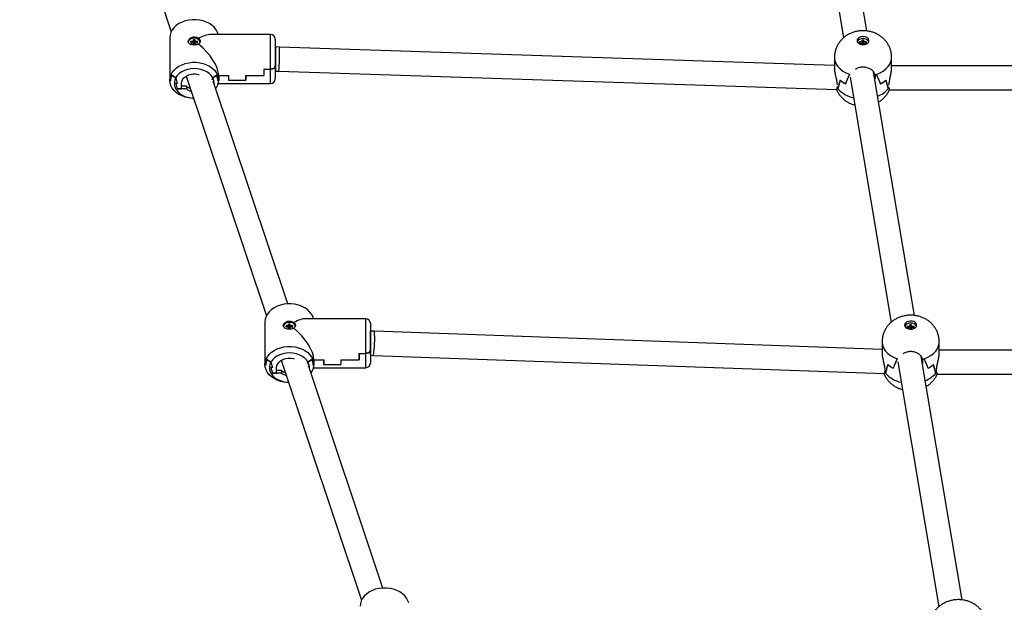
# Model space of a CAD drawing. Units: millimetres. Extents: x 297323 to 320366, y 79050 to 104535.
# Drawn here: x 304493 to 305147, y 89523 to 89911 of the extents above; entities that cross this region are included whole.
import ezdxf

# ---------------------------------------------------------------- set-up
doc = ezdxf.new("R2010")
doc.units = ezdxf.units.MM
doc.header["$PDSIZE"] = -1
doc.layers.add('размер', color=92, linetype='Continuous', lineweight=15)
doc.dimstyles.new('Размер М1.1', dxfattribs={"dimtxt": 300, "dimasz": 200, "dimexe": 1, "dimexo": 1, "dimgap": 50, "dimtad": 1, "dimdec": 0, "dimzin": 0, "dimtxsty": 'Standard', "dimcen": 2.5, "dimazin": 0, "dimtfac": 1, "dimtmove": 0, "dimatfit": 3, "dimfxl": 1, "dimtzin": 0, "dimarcsym": 0})

# ---------------------------------------------------------------- blocks, each defined once
blk = doc.blocks.new('*D17')
at = {"layer": 'Defpoints', "color": 0, "transparency": 16777216}
for p in [(314103.56, 91672.96), (319330.06, 91672.96), (303965.07, 82575.48)]:
    blk.add_point(p, dxfattribs=at)
at = {"layer": 'размер', "color": 0, "lineweight": -2, "transparency": 16777216}
for p, q in [((314104.56, 91672.96), (319331.06, 91672.96)), ((319330.06, 82775.48), (319330.06, 91472.96)), ((303966.07, 82575.48), (319331.06, 82575.48))]:
    blk.add_line(p, q, dxfattribs=at)
at = {"layer": 'размер', "color": 0, "transparency": 16777216}
for points in [[(319296.72, 91472.96), (319363.39, 91472.96), (319330.06, 91672.96)], [(319296.72, 82775.48), (319363.39, 82775.48), (319330.06, 82575.48)]]:
    blk.add_solid(points, dxfattribs=at)
at = {"layer": 'размер', "color": 0, "transparency": 16777216, "insert": (318980.06, 87578.79), "char_height": 300, "width": 1050, "attachment_point": 2, "rotation": 90}
blk.add_mtext('8900', dxfattribs=at)
blk = doc.blocks.new('*D19')
at = {"layer": 'Defpoints', "color": 0, "transparency": 16777216}
for p in [(314343.56, 93672.96), (304127.67, 81484.62), (320333.04, 81484.62)]:
    blk.add_point(p, dxfattribs=at)
at = {"layer": 'размер', "color": 0, "lineweight": -2, "transparency": 16777216}
for p, q in [((314344.56, 93672.96), (320334.04, 93672.96)), ((320333.04, 93472.96), (320333.04, 81684.62)), ((304128.67, 81484.62), (320334.04, 81484.62))]:
    blk.add_line(p, q, dxfattribs=at)
at = {"layer": 'размер', "color": 0, "transparency": 16777216}
for points in [[(320299.7, 93472.96), (320366.37, 93472.96), (320333.04, 93672.96)], [(320299.7, 81684.62), (320366.37, 81684.62), (320333.04, 81484.62)]]:
    blk.add_solid(points, dxfattribs=at)
at = {"layer": 'размер', "color": 0, "transparency": 16777216, "insert": (320133.04, 87578.79), "char_height": 300, "attachment_point": 5, "rotation": 90}
blk.add_mtext('11900', dxfattribs=at)

msp = doc.modelspace()

# ---------------------------------------------------------------- linework, layer by layer
at = {"color": 7, "linetype": 'Continuous', "lineweight": 25}
for p, q in [((304567.625, 89981.246), (304593.985, 89902.527)), ((305026.927, 89979.882), (305040.566, 89898.42)), ((305056.021, 89903.005), (305042.708, 89982.524)), ((304660.059, 89900.621), (304620.268, 89900.621)), ((304593.059, 89898.534), (304593.059, 89870.208)), ((304605.354, 89895.667), (304605.466, 89896.011)), ((304608.709, 89895.962), (304607.059, 89895.962)), ((304607.059, 89895.962), (304607.059, 89895.152)), ((304607.225, 89895.152), (304607.059, 89895.962)), ((304607.059, 89895.152), (304608.709, 89895.152)), ((304609.909, 89897.074), (304608.709, 89897.074)), ((304608.709, 89897.074), (304608.709, 89895.962)), ((304609.238, 89894.503), (304608.709, 89897.074)), ((304609.104, 89894.039), (304608.709, 89895.962)), ((304608.709, 89895.152), (304608.709, 89894.039)), ((304609.025, 89894.039), (304608.709, 89895.152)), ((304608.709, 89894.039), (304609.909, 89894.039)), ((304609.238, 89894.503), (304609.238, 89894.039)), ((304609.38, 89894.503), (304609.238, 89894.503)), ((304609.38, 89894.503), (304609.909, 89897.074)), ((304609.38, 89894.039), (304609.38, 89894.503)), ((304609.513, 89894.039), (304609.909, 89895.962)), ((304609.592, 89894.039), (304609.909, 89895.152)), ((304609.909, 89895.962), (304609.909, 89897.074)), ((304611.559, 89895.962), (304609.909, 89895.962)), ((304609.909, 89895.152), (304611.559, 89895.152)), ((304609.909, 89894.039), (304609.909, 89895.152)), ((304611.392, 89895.152), (304611.559, 89895.962)), ((304611.559, 89895.152), (304611.559, 89895.962)), ((304663.059, 89897.621), (304663.059, 89879.787)), ((305052.959, 89895.723), (305051.309, 89895.723)), ((305051.309, 89895.723), (305051.309, 89894.914)), ((305051.475, 89894.914), (305051.309, 89895.723)), ((305051.309, 89894.914), (305052.959, 89894.914)), ((305054.159, 89896.836), (305052.959, 89896.836)), ((305052.959, 89896.836), (305052.959, 89895.723)), ((305053.488, 89894.264), (305052.959, 89896.836)), ((305053.342, 89893.86), (305052.959, 89895.723)), ((305052.959, 89894.914), (305052.959, 89893.886)), ((305053.257, 89893.864), (305052.959, 89894.914)), ((305053.488, 89894.264), (305053.488, 89893.856)), ((305053.63, 89894.264), (305053.488, 89894.264)), ((305053.63, 89894.264), (305054.159, 89896.836)), ((305053.63, 89893.856), (305053.63, 89894.264)), ((305053.775, 89893.86), (305054.159, 89895.723)), ((305053.86, 89893.864), (305054.159, 89894.914)), ((305054.159, 89895.723), (305054.159, 89896.836)), ((305055.809, 89895.723), (305054.159, 89895.723)), ((305054.159, 89893.886), (305054.159, 89894.914)), ((305054.159, 89894.914), (305055.809, 89894.914)), ((305055.642, 89894.914), (305055.809, 89895.723)), ((305055.809, 89894.914), (305055.809, 89895.723)), ((304663.436, 89892.371), (304663.059, 89892.371)), ((304665.945, 89892.329), (304663.436, 89892.371)), ((305034.559, 89880.104), (304665.945, 89892.329)), ((304663.059, 89879.787), (304663.059, 89871.121)), ((305034.559, 89885.479), (305034.559, 89878.028)), ((305072.559, 89878.028), (305072.559, 89885.479)), ((305474.559, 89879.819), (305072.559, 89879.819)), ((304594.268, 89873.63), (304597.038, 89871.876)), ((304597.038, 89871.876), (304594.373, 89873.562)), ((304603.87, 89873.008), (304657.209, 89713.72)), ((304621.579, 89871.876), (304624.349, 89873.63)), ((304624.244, 89873.562), (304621.579, 89871.876)), ((304625.559, 89873.412), (304625.559, 89870.208)), ((304625.559, 89873.412), (304631.959, 89873.412)), ((304625.559, 89873.412), (304632.059, 89873.412)), ((304631.959, 89873.412), (304631.959, 89870.252)), ((304632.059, 89873.412), (304632.059, 89870.252)), ((304643.459, 89873.412), (304643.459, 89870.252)), ((304643.459, 89873.412), (304655.459, 89873.412)), ((304643.559, 89873.412), (304655.559, 89873.412)), ((304643.559, 89873.412), (304643.559, 89870.252)), ((304655.459, 89877.635), (304655.459, 89873.412)), ((304655.459, 89877.635), (304660.059, 89877.635)), ((304655.559, 89877.635), (304655.559, 89873.412)), ((304655.559, 89877.635), (304660.059, 89877.635)), ((304663.059, 89876.371), (304663.436, 89876.371)), ((304663.436, 89876.371), (304665.415, 89876.338)), ((304665.415, 89876.338), (305036.212, 89864.04)), ((305044.61, 89874.216), (305044.61, 89874.175)), ((305087.664, 89714.016), (305060.573, 89875.819)), ((305061.526, 89873.845), (305061.531, 89873.821)), ((305061.531, 89873.847), (305061.531, 89874.216)), ((305061.531, 89873.847), (305061.531, 89871.632)), ((305062.507, 89874.216), (305062.507, 89874.175)), ((304593.559, 89869.871), (304593.059, 89870.208)), ((304593.059, 89870.208), (304593.459, 89869.938)), ((304597.038, 89871.876), (304597.059, 89871.876)), ((304597.059, 89871.876), (304598.059, 89868.185)), ((304597.059, 89868.185), (304598.059, 89864.493)), ((304598.059, 89868.185), (304597.059, 89868.185)), ((304600.809, 89864.493), (304600.809, 89868.185)), ((304604.059, 89866.247), (304600.809, 89866.247)), ((304604.059, 89866.247), (304604.059, 89864.493)), ((304621.269, 89870.808), (304621.559, 89871.876)), ((304621.559, 89871.876), (304621.579, 89871.876)), ((304671.411, 89721.697), (304621.894, 89869.569)), ((304625.559, 89870.208), (304625.059, 89869.871)), ((304625.159, 89869.938), (304625.559, 89870.208)), ((304625.311, 89868.121), (304660.059, 89868.121)), ((304631.959, 89870.252), (304643.559, 89870.252)), ((304632.059, 89870.252), (304643.459, 89870.252)), ((305036.312, 89867.55), (305036.312, 89867.158)), ((305041.96, 89867.945), (305042.009, 89867.945)), ((305042.009, 89867.945), (305042.009, 89867.92)), ((305044.952, 89872.227), (305072.209, 89709.431)), ((305061.531, 89871.632), (305061.355, 89871.151)), ((305065.108, 89867.945), (305065.108, 89867.92)), ((305065.157, 89867.945), (305065.108, 89867.945)), ((305070.805, 89866.936), (305070.805, 89867.55)), ((304598.059, 89864.493), (304600.809, 89864.493)), ((304604.059, 89864.493), (304598.059, 89864.493)), ((305036.31, 89865.338), (305036.312, 89865.338)), ((305036.312, 89866.171), (305036.312, 89865.335)), ((305036.798, 89864.677), (305036.859, 89864.677)), ((305036.859, 89864.677), (305036.859, 89864.599)), ((305070.258, 89864.677), (305070.258, 89864.599)), ((305070.805, 89865.335), (305070.805, 89865.949)), ((305070.807, 89865.338), (305070.805, 89865.361)), ((305070.918, 89863.819), (305476.032, 89863.819)), ((304656.282, 89709.727), (304656.282, 89681.401)), ((304723.282, 89711.814), (304683.492, 89711.814)), ((304668.578, 89706.86), (304668.69, 89707.205)), ((304671.932, 89707.155), (304670.282, 89707.155)), ((304670.282, 89707.155), (304670.282, 89706.345)), ((304670.449, 89706.345), (304670.282, 89707.155)), ((304670.282, 89706.345), (304671.932, 89706.345)), ((304673.132, 89708.268), (304671.932, 89708.268)), ((304671.932, 89708.268), (304671.932, 89707.155)), ((304672.461, 89705.696), (304671.932, 89708.268)), ((304672.328, 89705.233), (304671.932, 89707.155)), ((304671.932, 89706.345), (304671.932, 89705.233)), ((304672.249, 89705.233), (304671.932, 89706.345)), ((304671.932, 89705.233), (304673.132, 89705.233)), ((304672.461, 89705.696), (304672.461, 89705.233)), ((304672.603, 89705.696), (304672.461, 89705.696)), ((304672.603, 89705.696), (304673.132, 89708.268)), ((304672.603, 89705.233), (304672.603, 89705.696)), ((304672.737, 89705.233), (304673.132, 89707.155)), ((304672.816, 89705.233), (304673.132, 89706.345)), ((304673.132, 89707.155), (304673.132, 89708.268)), ((304674.782, 89707.155), (304673.132, 89707.155)), ((304673.132, 89706.345), (304674.782, 89706.345)), ((304673.132, 89705.233), (304673.132, 89706.345)), ((304674.616, 89706.345), (304674.782, 89707.155)), ((304674.782, 89706.345), (304674.782, 89707.155)), ((304726.282, 89708.814), (304726.282, 89690.98)), ((304726.346, 89703.53), (304726.282, 89703.53)), ((304729.056, 89703.482), (304726.346, 89703.53)), ((305066.201, 89691.405), (304729.056, 89703.482)), ((305084.601, 89706.734), (305082.951, 89706.734)), ((305082.951, 89706.734), (305082.951, 89705.925)), ((305083.117, 89705.925), (305082.951, 89706.734)), ((305082.951, 89705.925), (305084.601, 89705.925)), ((305085.801, 89707.847), (305084.601, 89707.847)), ((305084.601, 89707.847), (305084.601, 89706.734)), ((305085.13, 89705.275), (305084.601, 89707.847)), ((305084.984, 89704.871), (305084.601, 89706.734)), ((305084.601, 89705.925), (305084.601, 89704.898)), ((305084.9, 89704.875), (305084.601, 89705.925)), ((305085.13, 89705.275), (305085.13, 89704.868)), ((305085.272, 89705.275), (305085.13, 89705.275)), ((305085.272, 89705.275), (305085.801, 89707.847)), ((305085.272, 89704.868), (305085.272, 89705.275)), ((305085.418, 89704.871), (305085.801, 89706.734)), ((305085.502, 89704.875), (305085.801, 89705.925)), ((305085.801, 89706.734), (305085.801, 89707.847)), ((305087.451, 89706.734), (305085.801, 89706.734)), ((305085.801, 89704.898), (305085.801, 89705.925)), ((305085.801, 89705.925), (305087.451, 89705.925)), ((305087.284, 89705.925), (305087.451, 89706.734)), ((305087.451, 89705.925), (305087.451, 89706.734)), ((305066.201, 89696.49), (305066.201, 89689.163)), ((305104.201, 89689.04), (305104.201, 89696.49)), ((304726.282, 89690.98), (304726.282, 89682.314)), ((305474.559, 89690.979), (305104.201, 89690.979)), ((304657.492, 89684.823), (304660.262, 89683.07)), ((304660.262, 89683.07), (304657.597, 89684.756)), ((304667.094, 89684.201), (304720.433, 89524.914)), ((304684.803, 89683.07), (304687.573, 89684.823)), ((304687.468, 89684.756), (304684.803, 89683.07)), ((304688.782, 89684.605), (304688.782, 89681.401)), ((304688.782, 89684.605), (304695.182, 89684.605)), ((304688.782, 89684.605), (304695.282, 89684.605)), ((304695.182, 89684.605), (304695.182, 89681.445)), ((304695.282, 89684.605), (304695.282, 89681.445)), ((304706.682, 89684.605), (304706.682, 89681.445)), ((304706.682, 89684.605), (304718.682, 89684.605)), ((304706.782, 89684.605), (304718.782, 89684.605)), ((304706.782, 89684.605), (304706.782, 89681.445)), ((304718.682, 89688.828), (304723.282, 89688.828)), ((304718.682, 89688.828), (304718.682, 89684.605)), ((304718.782, 89688.828), (304718.782, 89684.605)), ((304718.782, 89688.828), (304723.282, 89688.828)), ((304726.282, 89687.53), (304726.346, 89687.53)), ((304726.346, 89687.53), (304728.483, 89687.492)), ((304728.483, 89687.492), (305067.869, 89675.335)), ((305076.252, 89685.228), (305076.252, 89685.186)), ((305076.594, 89683.238), (305103.851, 89520.443)), ((305119.306, 89525.028), (305092.216, 89686.83)), ((305093.168, 89684.857), (305093.173, 89684.833)), ((305093.173, 89684.858), (305093.173, 89685.228)), ((305093.173, 89684.858), (305093.173, 89682.643)), ((305094.15, 89685.228), (305094.15, 89685.186)), ((304656.782, 89681.064), (304656.282, 89681.401)), ((304656.282, 89681.401), (304656.682, 89681.131)), ((304660.262, 89683.07), (304660.282, 89683.07)), ((304660.282, 89683.07), (304661.282, 89679.378)), ((304660.282, 89679.378), (304661.282, 89675.686)), ((304661.282, 89679.378), (304660.282, 89679.378)), ((304664.032, 89675.686), (304664.032, 89679.378)), ((304667.282, 89677.44), (304664.032, 89677.44)), ((304667.282, 89677.44), (304667.282, 89675.686)), ((304684.493, 89682.002), (304684.782, 89683.07)), ((304684.782, 89683.07), (304684.803, 89683.07)), ((304734.635, 89532.89), (304685.118, 89680.763)), ((304688.782, 89681.401), (304688.282, 89681.064)), ((304688.382, 89681.131), (304688.782, 89681.401)), ((304688.535, 89679.314), (304723.282, 89679.314)), ((304695.182, 89681.445), (304706.782, 89681.445)), ((304695.282, 89681.445), (304706.682, 89681.445)), ((305067.954, 89678.562), (305067.954, 89676.347)), ((305073.603, 89678.957), (305073.652, 89678.957)), ((305073.652, 89678.957), (305073.652, 89678.931)), ((305093.173, 89682.643), (305092.997, 89682.162)), ((305096.75, 89678.957), (305096.75, 89678.931)), ((305096.799, 89678.957), (305096.75, 89678.957)), ((305102.448, 89676.347), (305102.448, 89678.562)), ((304661.282, 89675.686), (304664.032, 89675.686)), ((304667.282, 89675.686), (304661.282, 89675.686)), ((305067.952, 89676.35), (305067.954, 89676.35)), ((305068.44, 89675.688), (305068.502, 89675.688)), ((305068.502, 89675.688), (305068.502, 89675.611)), ((305101.9, 89675.688), (305101.9, 89675.611)), ((305102.45, 89676.35), (305102.448, 89676.372)), ((305102.558, 89674.979), (305476.032, 89674.979))]:
    msp.add_line(p, q, dxfattribs=at)
at = {"color": 8, "linetype": 'Continuous', "lineweight": 25}
for p, q in [((304660.059, 89877.635), (304660.059, 89900.621)), ((304663.436, 89876.371), (304663.436, 89892.371)), ((304660.059, 89868.121), (304660.059, 89877.635)), ((304723.282, 89688.828), (304723.282, 89711.814)), ((304726.346, 89687.53), (304726.346, 89703.53)), ((304723.282, 89679.314), (304723.282, 89688.828))]:
    msp.add_line(p, q, dxfattribs=at)
at = {"color": 7, "linetype": 'Continuous', "lineweight": 25, "flags": 128}
for points in [[(304625.311, 89900.621), (304624.837, 89902.071), (304623.949, 89903.74), (304622.735, 89905.293), (304621.221, 89906.695), (304619.44, 89907.915), (304617.434, 89908.925), (304615.245, 89909.703), (304612.925, 89910.231), (304610.523, 89910.499), (304608.094, 89910.499), (304605.693, 89910.231), (304603.372, 89909.703), (304601.184, 89908.925), (304599.177, 89907.915), (304597.396, 89906.695), (304595.882, 89905.293), (304594.668, 89903.74), (304593.781, 89902.071), (304593.24, 89900.322), (304593.059, 89898.534)], [(305049.559, 89896.554), (305049.736, 89895.758), (305050.254, 89895.034), (305051.065, 89894.444), (305052.097, 89894.042), (305053.26, 89893.863), (305054.449, 89893.924), (305055.559, 89894.217), (305056.491, 89894.719), (305057.162, 89895.383), (305057.514, 89896.152), (305057.514, 89896.956), (305057.162, 89897.724), (305056.491, 89898.389), (305055.559, 89898.89), (305054.449, 89899.184), (305053.26, 89899.244), (305052.097, 89899.065), (305051.065, 89898.663), (305050.254, 89898.073), (305049.736, 89897.349), (305049.559, 89896.554)], [(304609.309, 89898.187), (304608.103, 89898.058), (304607.016, 89897.685), (304606.153, 89897.103), (304605.599, 89896.37), (304605.409, 89895.557)], [(305057.406, 89895.748), (305057.268, 89896.131), (305056.714, 89896.864), (305055.851, 89897.446), (305054.764, 89897.82), (305053.559, 89897.949), (305052.353, 89897.82), (305051.266, 89897.446), (305050.403, 89896.864), (305049.849, 89896.131), (305049.742, 89895.86)], [(304593.059, 89870.208), (304593.24, 89871.996), (304593.781, 89873.744), (304594.668, 89875.414), (304595.882, 89876.967), (304597.396, 89878.369), (304599.177, 89879.588), (304601.184, 89880.599), (304603.372, 89881.377), (304605.693, 89881.905), (304608.094, 89882.172), (304610.523, 89882.172), (304612.925, 89881.905), (304615.245, 89881.377), (304617.434, 89880.599), (304619.44, 89879.588), (304621.221, 89878.369), (304622.735, 89876.967), (304623.949, 89875.414), (304624.837, 89873.744), (304625.377, 89871.996), (304625.559, 89870.208)], [(304621.579, 89871.876), (304620.562, 89873.349), (304619.225, 89874.673), (304617.604, 89875.813), (304615.746, 89876.735), (304613.705, 89877.413), (304611.539, 89877.828), (304609.309, 89877.968), (304607.078, 89877.828), (304604.912, 89877.413), (304602.871, 89876.735), (304601.013, 89875.813), (304599.393, 89874.673), (304598.055, 89873.349), (304597.038, 89871.876)], [(304600.809, 89868.185), (304600.994, 89869.49), (304601.543, 89870.737), (304602.432, 89871.874), (304603.621, 89872.849), (304605.059, 89873.62), (304606.682, 89874.153), (304608.42, 89874.426), (304610.197, 89874.426), (304611.935, 89874.153), (304612.499, 89874.002)], [(304608.823, 89858.215), (304608.094, 89858.244), (304605.693, 89858.511), (304603.372, 89859.039), (304601.184, 89859.817), (304599.177, 89860.828), (304597.396, 89862.047), (304595.882, 89863.449), (304594.668, 89865.002), (304593.781, 89866.672), (304593.24, 89868.42), (304593.059, 89870.208)], [(304597.038, 89871.876), (304596.389, 89870.356), (304596.083, 89868.778), (304596.128, 89867.184), (304596.523, 89865.616), (304597.258, 89864.117), (304598.313, 89862.726), (304599.66, 89861.48), (304601.263, 89860.412), (304603.079, 89859.55), (304605.062, 89858.918), (304607.156, 89858.532), (304608.758, 89858.41)], [(304688.535, 89711.814), (304688.06, 89713.264), (304687.173, 89714.933), (304685.959, 89716.486), (304684.445, 89717.888), (304682.664, 89719.108), (304680.657, 89720.118), (304678.469, 89720.896), (304676.148, 89721.425), (304673.747, 89721.692), (304671.318, 89721.692), (304668.916, 89721.425), (304666.596, 89720.896), (304664.407, 89720.118), (304662.401, 89719.108), (304660.62, 89717.888), (304659.106, 89716.486), (304657.892, 89714.933), (304657.004, 89713.264), (304656.464, 89711.516), (304656.282, 89709.727)], [(304672.532, 89709.38), (304671.327, 89709.252), (304670.24, 89708.878), (304669.377, 89708.296), (304668.823, 89707.563), (304668.632, 89706.75)], [(305081.201, 89707.565), (305081.379, 89706.77), (305081.896, 89706.045), (305082.707, 89705.456), (305083.74, 89705.054), (305084.902, 89704.875), (305086.091, 89704.935), (305087.201, 89705.229), (305088.133, 89705.73), (305088.805, 89706.395), (305089.156, 89707.163), (305089.156, 89707.967), (305088.805, 89708.736), (305088.133, 89709.4), (305087.201, 89709.901), (305086.091, 89710.195), (305084.902, 89710.255), (305083.74, 89710.076), (305082.707, 89709.674), (305081.896, 89709.085), (305081.379, 89708.36), (305081.201, 89707.565)], [(305089.049, 89706.759), (305088.91, 89707.142), (305088.356, 89707.876), (305087.493, 89708.458), (305086.406, 89708.831), (305085.201, 89708.96), (305083.996, 89708.831), (305082.909, 89708.458), (305082.046, 89707.876), (305081.492, 89707.142), (305081.384, 89706.871)], [(304656.282, 89681.401), (304656.464, 89683.189), (304657.004, 89684.938), (304657.892, 89686.607), (304659.106, 89688.16), (304660.62, 89689.562), (304662.401, 89690.782), (304664.407, 89691.792), (304666.596, 89692.57), (304668.916, 89693.098), (304671.318, 89693.366), (304673.747, 89693.366), (304676.148, 89693.098), (304678.469, 89692.57), (304680.657, 89691.792), (304682.664, 89690.782), (304684.445, 89689.562), (304685.959, 89688.16), (304687.173, 89686.607), (304688.06, 89684.938), (304688.601, 89683.189), (304688.782, 89681.401)], [(304684.803, 89683.07), (304683.786, 89684.542), (304682.448, 89685.867), (304680.828, 89687.006), (304678.97, 89687.929), (304676.929, 89688.607), (304674.763, 89689.021), (304672.532, 89689.161), (304670.302, 89689.021), (304668.136, 89688.607), (304666.095, 89687.929), (304664.237, 89687.006), (304662.616, 89685.867), (304661.279, 89684.542), (304660.262, 89683.07)], [(304664.032, 89679.378), (304664.218, 89680.683), (304664.767, 89681.931), (304665.656, 89683.067), (304666.845, 89684.042), (304668.282, 89684.813), (304669.906, 89685.347), (304671.644, 89685.619), (304673.421, 89685.619), (304675.159, 89685.347), (304675.722, 89685.195)], [(304672.047, 89669.409), (304671.318, 89669.437), (304668.916, 89669.704), (304666.596, 89670.233), (304664.407, 89671.011), (304662.401, 89672.021), (304660.62, 89673.241), (304659.106, 89674.643), (304657.892, 89676.196), (304657.004, 89677.865), (304656.464, 89679.613), (304656.282, 89681.401)], [(304660.262, 89683.07), (304659.613, 89681.549), (304659.307, 89679.971), (304659.352, 89678.377), (304659.747, 89676.81), (304660.482, 89675.311), (304661.537, 89673.919), (304662.883, 89672.673), (304664.487, 89671.605), (304666.303, 89670.744), (304668.285, 89670.111), (304670.38, 89669.725), (304671.982, 89669.603)], [(304751.759, 89523.008), (304751.284, 89524.457), (304750.397, 89526.126), (304749.183, 89527.679), (304747.668, 89529.081), (304745.888, 89530.301), (304743.881, 89531.311), (304741.693, 89532.089), (304739.372, 89532.618), (304736.971, 89532.885), (304734.542, 89532.885), (304732.14, 89532.618), (304729.819, 89532.089), (304727.631, 89531.311), (304725.625, 89530.301), (304723.844, 89529.081), (304722.33, 89527.679), (304721.116, 89526.126), (304720.228, 89524.457), (304719.688, 89522.709), (304719.506, 89520.921)]]:
    msp.add_lwpolyline(points, dxfattribs=at)
at = {"color": 8, "linetype": 'Continuous', "lineweight": 25, "flags": 128}
for points in [[(305034.559, 89885.528), (305034.607, 89884.562), (305034.995, 89882.748), (305035.762, 89880.99), (305036.894, 89879.324), (305038.366, 89877.784), (305040.149, 89876.401), (305042.206, 89875.203), (305044.495, 89874.216)], [(305062.622, 89874.216), (305064.911, 89875.203), (305066.968, 89876.401), (305068.751, 89877.784), (305070.224, 89879.324), (305071.355, 89880.99), (305072.122, 89882.748), (305072.51, 89884.562), (305072.559, 89885.481)], [(305066.201, 89696.539), (305066.25, 89695.574), (305066.637, 89693.76), (305067.405, 89692.002), (305068.536, 89690.335), (305070.008, 89688.795), (305071.791, 89687.412), (305073.848, 89686.215), (305076.138, 89685.228)], [(305094.264, 89685.228), (305096.554, 89686.215), (305098.611, 89687.412), (305100.394, 89688.795), (305101.866, 89690.335), (305102.997, 89692.002), (305103.765, 89693.76), (305104.152, 89695.574), (305104.201, 89696.493)]]:
    msp.add_lwpolyline(points, dxfattribs=at)
at = {"color": 7, "linetype": 'Continuous', "lineweight": 25}
for centre, radius, start, end in [((304660.059, 89897.621), 3, 0, 90), ((304609.783, 89894.638), 3.581, 17.24421, 97.612029), ((304602.426, 89869.907), 8.968, 155.470635, 179.799403), ((304602.474, 89869.839), 8.915, 155.314068, 179.795561), ((304616.143, 89869.839), 8.915, 0.204439, 24.685932), ((304616.191, 89869.907), 8.968, 0.200597, 24.529365), ((305052.556, 89896.243), 23.455, 250.19884, 251.310551), ((305054.491, 89896.442), 23.666, 287.292443, 290.093016), ((305054.473, 89896.497), 23.724, 287.306176, 289.794331), ((304608.814, 89872.564), 7.907, 233.030697, 253.407668), ((304615.031, 89868.167), 7.526, 356.026197, 29.529805), ((304615.817, 89870.358), 9.743, 322.971555, 359.118153), ((304660.059, 89871.121), 3, 270, 0), ((305049.91, 89883.452), 17.426, 228.974499, 242.858753), ((305049.945, 89883.505), 17.489, 229.164077, 243.01463), ((305057.172, 89883.505), 17.489, 296.98537, 310.835923), ((305057.207, 89883.452), 17.426, 297.141247, 311.025501), ((304608.894, 89870.95), 8.067, 233.173506, 257.877863), ((305046.165, 89872.095), 11.949, 214.434633, 218.851844), ((305046.128, 89872.068), 11.903, 214.447616, 218.388447), ((305060.952, 89872.095), 11.949, 321.148156, 325.565367), ((305060.99, 89872.068), 11.903, 321.611553, 325.552384), ((304673.007, 89705.831), 3.581, 17.24421, 97.612029), ((304723.282, 89708.814), 3, 0, 90), ((304665.65, 89681.1), 8.968, 155.470635, 179.799403), ((304665.698, 89681.032), 8.915, 155.314068, 179.795561), ((304679.367, 89681.032), 8.915, 0.204439, 24.685932), ((304679.415, 89681.1), 8.968, 0.200597, 24.529365), ((305084.198, 89707.255), 23.455, 250.19884, 251.310551), ((305086.134, 89707.453), 23.666, 287.292443, 290.093016), ((305086.116, 89707.508), 23.724, 287.306176, 289.794331), ((304672.038, 89683.757), 7.907, 233.030697, 253.407668), ((304678.255, 89679.36), 7.526, 356.026197, 29.529805), ((304679.041, 89681.551), 9.743, 322.971555, 359.118153), ((304723.282, 89682.314), 3, 270, 0), ((305081.552, 89694.464), 17.426, 228.974499, 242.858753), ((305081.588, 89694.517), 17.489, 229.164077, 243.01463), ((305088.814, 89694.517), 17.489, 296.98537, 310.835923), ((305088.85, 89694.464), 17.426, 297.141247, 311.025501), ((304672.118, 89682.143), 8.067, 233.173506, 257.877863), ((305077.807, 89683.106), 11.949, 214.434633, 218.851844), ((305077.77, 89683.08), 11.903, 214.447616, 218.388447), ((305092.595, 89683.106), 11.949, 321.148156, 325.565367), ((305092.632, 89683.08), 11.903, 321.611553, 325.552384)]:
    msp.add_arc(centre, radius, start, end, dxfattribs=at)
at = {"color": 8, "linetype": 'Continuous', "lineweight": 25}
for centre, radius, start, end in [((304564.745, 89887.681), 101.307, 353.571696, 2.630188), ((305052.543, 89896.206), 23.417, 249.899564, 251.310921), ((305051.134, 89877.404), 19.176, 221.891803, 258.247941), ((305057.238, 89875.729), 17.128, 290.626795, 319.474744), ((304635.323, 89698.833), 93.848, 353.059002, 2.839107), ((305084.185, 89707.218), 23.417, 249.899564, 251.310921), ((305082.776, 89688.415), 19.176, 221.891803, 258.247941), ((305088.881, 89686.74), 17.128, 290.626795, 319.474744)]:
    msp.add_arc(centre, radius, start, end, dxfattribs=at)
at = {"color": 7, "linetype": 'Continuous', "lineweight": 25}
for centre, major_axis, ratio, start_param, end_param in [((304609.309, 89884.371), (14.869, 14.869), 0.4409483, 0.4153011, 0.9805471), ((304609.309, 89884.371), (14.869, -14.869), 0.4409483, 0.4153011, 1.8111493), ((305053.559, 89810.743), (0, 72.218), 0.2630906, 0.4972435, 0.6566023), ((305053.559, 89910.886), (18.585, 55.431), 0.0712318, 3.8497, 4.0126454), ((305053.559, 89886.261), (19, 0), 0.7212673, 4.2151455, 4.2472354), ((305053.559, 89886.261), (19, 0), 0.7212673, 5.1453732, 5.2096325), ((305053.559, 89910.886), (-18.585, 55.431), 0.0712318, 2.2705399, 2.4334853), ((305053.559, 89810.743), (0, 72.218), 0.2630906, 5.626583, 5.7859418), ((305053.559, 89845.304), (0, 41.131), 0.4619338, 0.9174456, 1.080391), ((305053.559, 89945.447), (18.807, 85.991), 0.0314231, 3.4961367, 3.6554954), ((305053.559, 89872.965), (8.04, 0), 0.6270721, 6.149161, 6.1535189), ((305053.559, 89945.447), (-18.807, 85.991), 0.0314231, 2.6276899, 2.7870487), ((305053.559, 89845.304), (0, 41.131), 0.4619338, 5.2027943, 5.3657397), ((305053.559, 89869.93), (18.969, 1.624), 0.6717372, 5.7284844, 5.7927437), ((304672.532, 89695.564), (14.869, 14.869), 0.4409483, 0.4153011, 0.9805471), ((304672.532, 89695.564), (14.869, -14.869), 0.4409483, 0.4153011, 1.8111493), ((305085.201, 89621.755), (0, 72.218), 0.2630906, 0.4972435, 0.6566023), ((305085.201, 89721.898), (18.585, 55.431), 0.0712318, 3.8497, 4.0126454), ((305085.201, 89697.272), (19, 0), 0.7212673, 4.2151455, 4.2472354), ((305085.201, 89683.976), (8.04, 0), 0.6270721, 6.149161, 6.1535189), ((305085.201, 89697.272), (19, 0), 0.7212673, 5.1453732, 5.2096325), ((305085.201, 89721.898), (-18.585, 55.431), 0.0712318, 2.2705399, 2.4334853), ((305085.201, 89621.755), (0, 72.218), 0.2630906, 5.626583, 5.7859418), ((305085.201, 89656.316), (0, 41.131), 0.4619338, 0.9174456, 1.080391), ((305085.201, 89756.459), (18.807, 85.991), 0.0314231, 3.4961367, 3.6554954), ((305085.201, 89756.459), (-18.807, 85.991), 0.0314231, 2.6276899, 2.7870487), ((305085.201, 89656.316), (0, 41.131), 0.4619338, 5.2027943, 5.3657397), ((305085.201, 89680.941), (18.969, 1.624), 0.6717372, 5.7284844, 5.7927437)]:
    msp.add_ellipse(centre, major_axis=major_axis, ratio=ratio, start_param=start_param, end_param=end_param, dxfattribs=at)
for points, knots in [([(304612.137, 89894.278), (304611.97, 89894.197), (304611.467, 89893.953), (304610.497, 89893.728), (304609.236, 89893.641), (304607.981, 89893.744), (304606.8, 89894.069), (304605.884, 89894.613), (304605.344, 89895.364), (304605.255, 89896.263), (304605.608, 89897.202), (304606.357, 89898.071), (304607.443, 89898.746), (304608.75, 89899.1), (304610.101, 89899.06), (304611.279, 89898.694), (304611.873, 89898.278), (304612.137, 89898.093)], [0, 0, 0, 0, 0.0361127, 0.1084566, 0.1668092, 0.2369272, 0.3069969, 0.3783279, 0.4506627, 0.5215768, 0.590843, 0.6608066, 0.7326965, 0.8047989, 0.8751057, 0.9444233, 1, 1, 1, 1]), ([(305072.543, 89885.484), (305072.525, 89886.17), (305072.487, 89887.615), (305072.05, 89889.77), (305071.341, 89891.901), (305070.364, 89893.899), (305069.15, 89895.744), (305067.716, 89897.42), (305066.082, 89898.912), (305064.262, 89900.208), (305062.271, 89901.296), (305060.123, 89902.159), (305057.838, 89902.78), (305055.441, 89903.14), (305052.963, 89903.218), (305050.441, 89902.995), (305048.008, 89902.474), (305045.722, 89901.684), (305043.634, 89900.672), (305041.708, 89899.432), (305039.971, 89897.984), (305038.443, 89896.349), (305037.144, 89894.55), (305036.09, 89892.612), (305035.268, 89890.496), (305034.744, 89888.291), (305034.57, 89886.579), (305034.561, 89885.665), (305034.559, 89885.479)], [0, 0, 0, 0, 0.035684, 0.07509, 0.1139407, 0.1523838, 0.1905814, 0.2287146, 0.2669852, 0.3056103, 0.344805, 0.3847514, 0.425563, 0.467275, 0.5098819, 0.5533943, 0.5978347, 0.6384207, 0.6785797, 0.7182276, 0.7573795, 0.7961117, 0.8345205, 0.8726969, 0.9107182, 0.9524185, 0.9902942, 1, 1, 1, 1]), ([(304612.137, 89898.093), (304612.202, 89898.056), (304612.578, 89897.842), (304613.1, 89897.34), (304613.382, 89896.491), (304613.205, 89895.557), (304612.723, 89894.795), (304612.284, 89894.408), (304612.137, 89894.278)], [0, 0, 0, 0, 0.0451119, 0.2617473, 0.4767545, 0.6861348, 0.8945052, 1, 1, 1, 1]), ([(304663.059, 89879.787), (304663.023, 89879.531), (304662.951, 89879.019), (304662.378, 89878.346), (304661.548, 89877.867), (304660.72, 89877.658), (304660.22, 89877.641), (304660.059, 89877.635)], [0, 0, 0, 0, 0.2337971, 0.4680258, 0.690597, 0.8999654, 1, 1, 1, 1]), ([(304660.059, 89877.635), (304660.383, 89877.657), (304661.032, 89877.7), (304661.9, 89878.039), (304662.575, 89878.542), (304662.988, 89879.153), (304663.036, 89879.586), (304663.059, 89879.787)], [0, 0, 0, 0, 0.1999165, 0.3997051, 0.6031311, 0.8160004, 1, 1, 1, 1]), ([(305034.597, 89878.029), (305034.597, 89877.633), (305034.599, 89876.67), (305034.98, 89874.545), (305035.549, 89871.979), (305036.098, 89869.515), (305036.249, 89868.131), (305036.312, 89867.55)], [0, 0, 0, 0, 0.1491241, 0.3627296, 0.5870908, 0.8268028, 1, 1, 1, 1]), ([(305061.526, 89873.845), (305061.319, 89874.464), (305060.906, 89875.702), (305059.226, 89877.327), (305056.977, 89878.502), (305054.312, 89879.061), (305051.601, 89878.876), (305049.493, 89878.26), (305048.601, 89877.586), (305048.344, 89877.391)], [0, 0, 0, 0, 0.1556507, 0.3113069, 0.4672207, 0.6237343, 0.7801847, 0.9364824, 1, 1, 1, 1]), ([(305070.805, 89867.55), (305070.897, 89868.32), (305071.08, 89869.859), (305071.701, 89872.546), (305072.26, 89875.166), (305072.577, 89877.127), (305072.531, 89877.859), (305072.52, 89878.027)], [0, 0, 0, 0, 0.226239, 0.4518909, 0.6906826, 0.9285916, 1, 1, 1, 1]), ([(305036.176, 89863.571), (305036.253, 89863.385), (305036.613, 89862.522), (305037.512, 89861.105), (305038.852, 89859.359), (305040.419, 89857.801), (305042.171, 89856.429), (305044.104, 89855.27), (305046.067, 89854.359), (305047.421, 89853.961), (305048.04, 89853.779)], [0, 0, 0, 0, 0.0378798, 0.1767415, 0.3151217, 0.4537257, 0.5933256, 0.7347154, 0.8786148, 1, 1, 1, 1]), ([(305036.2, 89863.581), (305036.194, 89863.565), (305036.176, 89863.518), (305036.209, 89864.231), (305036.284, 89865.051), (305036.31, 89865.338)], [0, 0, 0, 0, 0.2332598, 0.7308802, 1, 1, 1, 1]), ([(305063.914, 89855.862), (305064.228, 89856.042), (305065.197, 89856.596), (305066.652, 89857.77), (305068.254, 89859.34), (305069.603, 89861.104), (305070.49, 89862.496), (305070.839, 89863.328), (305070.903, 89863.482)], [0, 0, 0, 0, 0.1029622, 0.3184276, 0.5314488, 0.7425406, 0.9522182, 1, 1, 1, 1]), ([(305070.807, 89865.338), (305070.85, 89864.85), (305070.936, 89863.872), (305070.939, 89863.341), (305070.924, 89863.472), (305070.924, 89863.473)], [0, 0, 0, 0, 0.4966426, 0.9933026, 1, 1, 1, 1]), ([(304675.361, 89705.472), (304675.194, 89705.39), (304674.691, 89705.147), (304673.721, 89704.922), (304672.46, 89704.834), (304671.205, 89704.937), (304670.024, 89705.262), (304669.107, 89705.806), (304668.568, 89706.557), (304668.478, 89707.456), (304668.832, 89708.395), (304669.581, 89709.264), (304670.667, 89709.94), (304671.974, 89710.293), (304673.325, 89710.253), (304674.503, 89709.887), (304675.097, 89709.472), (304675.361, 89709.287)], [0, 0, 0, 0, 0.0361127, 0.1084566, 0.1668092, 0.2369272, 0.3069969, 0.3783279, 0.4506627, 0.5215768, 0.590843, 0.6608066, 0.7326965, 0.8047989, 0.8751057, 0.9444233, 1, 1, 1, 1]), ([(304675.361, 89709.287), (304675.426, 89709.25), (304675.802, 89709.035), (304676.323, 89708.534), (304676.606, 89707.684), (304676.429, 89706.75), (304675.947, 89705.988), (304675.508, 89705.602), (304675.361, 89705.472)], [0, 0, 0, 0, 0.0451119, 0.2617473, 0.4767545, 0.6861348, 0.8945052, 1, 1, 1, 1]), ([(305104.185, 89696.496), (305104.167, 89697.182), (305104.129, 89698.626), (305103.692, 89700.781), (305102.983, 89702.913), (305102.006, 89704.911), (305100.792, 89706.756), (305099.358, 89708.431), (305097.724, 89709.923), (305095.904, 89711.22), (305093.913, 89712.307), (305091.765, 89713.17), (305089.48, 89713.792), (305087.083, 89714.151), (305084.605, 89714.229), (305082.084, 89714.007), (305079.65, 89713.485), (305077.365, 89712.696), (305075.276, 89711.684), (305073.35, 89710.444), (305071.613, 89708.996), (305070.085, 89707.361), (305068.786, 89705.562), (305067.732, 89703.624), (305066.911, 89701.507), (305066.386, 89699.303), (305066.212, 89697.591), (305066.203, 89696.676), (305066.201, 89696.49)], [0, 0, 0, 0, 0.035684, 0.07509, 0.1139407, 0.1523838, 0.1905814, 0.2287146, 0.2669852, 0.3056103, 0.344805, 0.3847514, 0.425563, 0.467275, 0.5098819, 0.5533943, 0.5978347, 0.6384207, 0.6785797, 0.7182276, 0.7573795, 0.7961117, 0.8345205, 0.8726969, 0.9107182, 0.9524185, 0.9902942, 1, 1, 1, 1]), ([(304726.282, 89690.98), (304726.247, 89690.725), (304726.175, 89690.212), (304725.602, 89689.539), (304724.771, 89689.061), (304723.944, 89688.851), (304723.444, 89688.834), (304723.282, 89688.828)], [0, 0, 0, 0, 0.2337971, 0.4680258, 0.690597, 0.8999654, 1, 1, 1, 1]), ([(304723.282, 89688.828), (304723.607, 89688.85), (304724.256, 89688.894), (304725.124, 89689.232), (304725.799, 89689.736), (304726.212, 89690.346), (304726.26, 89690.779), (304726.282, 89690.98)], [0, 0, 0, 0, 0.1999165, 0.3997051, 0.6031311, 0.8160004, 1, 1, 1, 1]), ([(305093.168, 89684.857), (305092.962, 89685.476), (305092.548, 89686.714), (305090.868, 89688.338), (305088.619, 89689.513), (305085.954, 89690.073), (305083.243, 89689.887), (305081.136, 89689.272), (305080.244, 89688.597), (305079.986, 89688.402)], [0, 0, 0, 0, 0.1556507, 0.3113069, 0.4672207, 0.6237343, 0.7801847, 0.9364824, 1, 1, 1, 1]), ([(305066.239, 89689.04), (305066.24, 89688.644), (305066.241, 89687.682), (305066.623, 89685.556), (305067.191, 89682.99), (305067.74, 89680.527), (305067.891, 89679.142), (305067.954, 89678.562)], [0, 0, 0, 0, 0.1491241, 0.3627296, 0.5870908, 0.8268028, 1, 1, 1, 1]), ([(305102.448, 89678.562), (305102.539, 89679.332), (305102.722, 89680.87), (305103.344, 89683.557), (305103.903, 89686.177), (305104.219, 89688.139), (305104.173, 89688.87), (305104.163, 89689.039)], [0, 0, 0, 0, 0.226239, 0.4518909, 0.6906826, 0.9285916, 1, 1, 1, 1]), ([(305067.819, 89674.582), (305067.896, 89674.397), (305068.255, 89673.533), (305069.154, 89672.116), (305070.494, 89670.37), (305072.062, 89668.812), (305073.814, 89667.441), (305075.746, 89666.281), (305077.709, 89665.37), (305079.063, 89664.973), (305079.683, 89664.791)], [0, 0, 0, 0, 0.0378798, 0.1767415, 0.3151217, 0.4537257, 0.5933256, 0.7347154, 0.8786148, 1, 1, 1, 1]), ([(305067.842, 89674.592), (305067.836, 89674.577), (305067.819, 89674.529), (305067.851, 89675.243), (305067.926, 89676.062), (305067.952, 89676.35)], [0, 0, 0, 0, 0.2332598, 0.7308802, 1, 1, 1, 1]), ([(305095.557, 89666.874), (305095.87, 89667.053), (305096.84, 89667.608), (305098.294, 89668.781), (305099.896, 89670.351), (305101.246, 89672.115), (305102.133, 89673.507), (305102.481, 89674.339), (305102.546, 89674.494)], [0, 0, 0, 0, 0.1029622, 0.3184276, 0.5314488, 0.7425406, 0.9522182, 1, 1, 1, 1]), ([(305102.45, 89676.35), (305102.493, 89675.861), (305102.579, 89674.884), (305102.581, 89674.353), (305102.566, 89674.483), (305102.566, 89674.485)], [0, 0, 0, 0, 0.4966426, 0.9933026, 1, 1, 1, 1]), ([(305135.828, 89507.507), (305135.81, 89508.193), (305135.771, 89509.637), (305135.334, 89511.793), (305134.626, 89513.924), (305133.649, 89515.922), (305132.434, 89517.767), (305131.001, 89519.442), (305129.367, 89520.935), (305127.547, 89522.231), (305125.555, 89523.319), (305123.408, 89524.182), (305121.123, 89524.803), (305118.725, 89525.162), (305116.248, 89525.241), (305113.726, 89525.018), (305111.292, 89524.497), (305109.007, 89523.707), (305106.919, 89522.695), (305104.993, 89521.455), (305103.255, 89520.007), (305101.728, 89518.372), (305100.428, 89516.573), (305099.374, 89514.635), (305098.553, 89512.519), (305098.029, 89510.314), (305097.855, 89508.602), (305097.845, 89507.688), (305097.843, 89507.501)], [0, 0, 0, 0, 0.035684, 0.07509, 0.1139407, 0.1523838, 0.1905814, 0.2287146, 0.2669852, 0.3056103, 0.344805, 0.3847514, 0.425563, 0.467275, 0.5098819, 0.5533943, 0.5978347, 0.6384207, 0.6785797, 0.7182276, 0.7573795, 0.7961117, 0.8345205, 0.8726969, 0.9107182, 0.9524185, 0.9902942, 1, 1, 1, 1])]:
    msp.add_open_spline(points, degree=3, knots=knots, dxfattribs=at)

# ---------------------------------------------------------------- dimensions: what is measured, and where the dimension line sits
at = {"layer": 'размер'}
dim = msp.add_linear_dim(base=(320333.037, 81484.621), p1=(314343.559, 93672.963), p2=(304127.673, 81484.621), angle=90, text='11900', dimstyle='Размер М1.1', dxfattribs=at)
dim.commit()
dim.dimension.update_dxf_attribs({"geometry": '*D19', "text_midpoint": (320133.037, 87578.792)})
dim = msp.add_linear_dim(base=(319330.055, 91672.963), p1=(303965.07, 82575.476), p2=(314103.559, 91672.963), angle=90, text='8900', dimstyle='Размер М1.1', dxfattribs=at)
dim.commit()
dim.dimension.update_dxf_attribs({"geometry": '*D17', "text_midpoint": (319330.055, 87578.792), "dimtype": 160})

doc.saveas('drawing.dxf')
